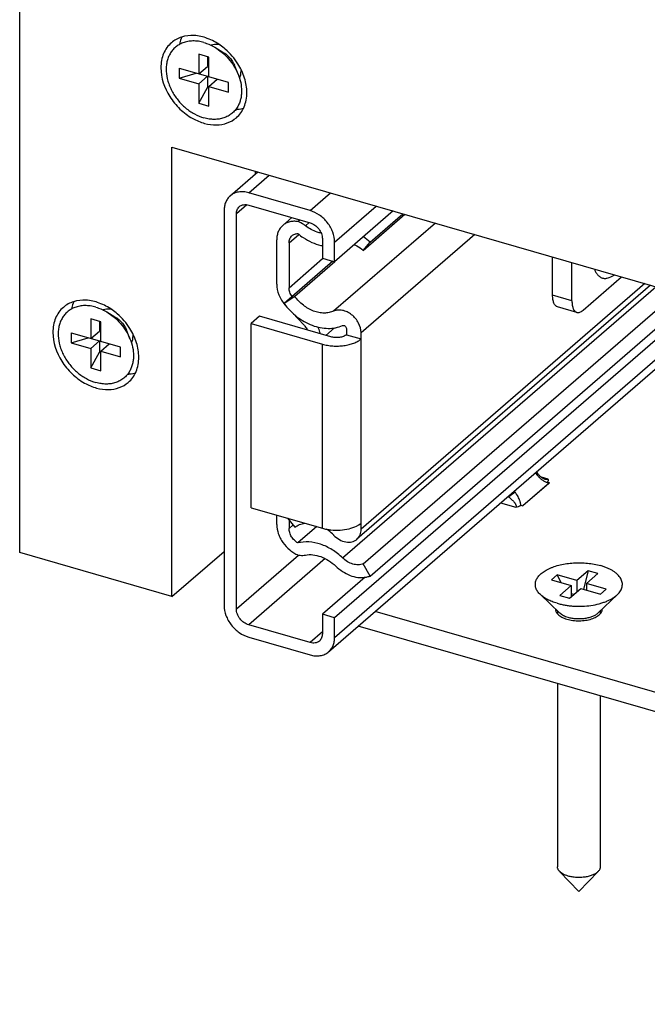
# Model space of a CAD drawing. Units: inches. Extents: x 0 to 17, y 0 to 11.
# Drawn here: x 3.1 to 3.6, y 2.6 to 3.3 of the extents above; entities that cross this region are included whole.
import ezdxf

# ---------------------------------------------------------------- set-up
doc = ezdxf.new("R2010")
doc.units = ezdxf.units.IN
doc.header["$LTSCALE"] = 0.935
doc.header["$MEASUREMENT"] = 0
doc.layers.get('0').update_dxf_attribs({"linetype": 'CONTINUOUS'})
doc.layers.add('02___PRT_ALL_AXES', color=7, linetype='CONTINUOUS')

msp = doc.modelspace()

# ---------------------------------------------------------------- linework, layer by layer
at = {"color": 7, "linetype": 'Continuous'}
for p, q in [((3.11443, 2.92733), (3.11443, 3.53944)), ((3.2478, 3.27698), (3.24087, 3.27898)), ((3.24087, 3.27898), (3.24087, 3.26512)), ((3.25203, 3.28389), (3.2578, 3.28047)), ((3.24687, 3.27725), (3.24687, 3.27032)), ((3.2478, 3.26312), (3.2478, 3.27698)), ((3.22701, 3.26912), (3.24687, 3.26339)), ((3.22701, 3.26912), (3.22701, 3.2622)), ((3.22701, 3.2622), (3.23901, 3.26566)), ((3.24087, 3.26512), (3.24687, 3.27032)), ((3.26842, 3.26496), (3.26587, 3.27116)), ((3.22701, 3.2622), (3.24087, 3.2582)), ((3.24087, 3.2582), (3.24687, 3.26339)), ((3.24087, 3.2582), (3.24087, 3.24434)), ((3.24687, 3.26339), (3.24687, 3.25554)), ((3.26165, 3.25912), (3.2478, 3.26312)), ((3.2478, 3.2562), (3.2538, 3.26139)), ((3.26165, 3.2522), (3.26165, 3.25912)), ((3.24087, 3.24434), (3.24687, 3.25554)), ((3.24687, 3.25554), (3.2478, 3.25527)), ((3.2478, 3.2562), (3.26165, 3.2522)), ((3.2478, 3.24234), (3.2478, 3.2562)), ((3.24087, 3.24434), (3.2478, 3.24234)), ((3.22181, 3.21347), (4.39268, 2.87547)), ((3.22181, 2.89633), (3.22181, 3.21347)), ((3.26285, 3.17901), (3.28243, 3.19597)), ((3.28081, 3.19457), (3.28081, 3.19643)), ((3.31924, 3.16871), (3.27594, 3.18121)), ((3.25862, 3.16889), (3.25862, 2.89003)), ((3.27594, 3.17255), (3.31924, 3.16005)), ((3.37796, 3.16839), (3.33656, 3.13254)), ((3.26728, 2.88753), (3.26728, 3.16639)), ((3.3064, 3.16376), (3.29997, 3.15819)), ((3.3122, 3.16209), (3.31083, 3.16089)), ((3.35671, 3.14062), (3.38608, 3.16605)), ((3.36156, 3.14639), (3.38471, 3.16644)), ((3.29575, 3.11676), (3.29575, 3.14807)), ((3.3279, 3.14889), (3.3279, 3.13504)), ((3.30441, 3.14592), (3.30441, 3.11426)), ((3.33656, 3.13254), (3.33656, 3.14639)), ((3.35671, 3.14062), (3.36156, 3.14639)), ((3.3279, 3.13504), (3.33656, 3.13254)), ((3.49032, 3.10899), (3.49032, 3.13596)), ((3.33538, 3.13288), (3.30093, 3.10304)), ((3.33665, 3.13244), (3.30846, 3.10803)), ((3.50395, 3.10506), (3.50395, 3.13202)), ((3.51175, 3.0983), (3.539, 3.1219)), ((3.55929, 3.11605), (3.35226, 2.93676)), ((3.30846, 3.10803), (3.30093, 3.10304)), ((3.59546, 3.1056), (3.33656, 2.88139)), ((3.35671, 2.91941), (3.57765, 3.11075)), ((3.36156, 2.91083), (3.58871, 3.10755)), ((3.33234, 2.85741), (3.61306, 3.10053)), ((3.50743, 3.09682), (3.4938, 3.10076)), ((3.17159, 3.09027), (3.16466, 3.09227)), ((3.16466, 3.09227), (3.16466, 3.07841)), ((3.17582, 3.09718), (3.18159, 3.09376)), ((3.28367, 3.09411), (3.27767, 3.08892)), ((3.3339, 3.07961), (3.28367, 3.09411)), ((3.31488, 3.08799), (3.30691, 3.09642)), ((3.17066, 3.09054), (3.17066, 3.08361)), ((3.17159, 3.07641), (3.17159, 3.09027)), ((3.19221, 3.07825), (3.18966, 3.08445)), ((3.27767, 3.08892), (3.3279, 3.07442)), ((3.27767, 2.95901), (3.27767, 3.08892)), ((3.33648, 3.08593), (3.33037, 3.08063)), ((3.34483, 3.08541), (3.34483, 3.08108)), ((3.1508, 3.08241), (3.17066, 3.07668)), ((3.1508, 3.08241), (3.1508, 3.07548)), ((3.1508, 3.07548), (3.1628, 3.07895)), ((3.16466, 3.07841), (3.17066, 3.08361)), ((3.34483, 3.08108), (3.35522, 3.07808)), ((3.35522, 3.07808), (3.35522, 3.08241)), ((3.1508, 3.07548), (3.16466, 3.07148)), ((3.16466, 3.07148), (3.17066, 3.07668)), ((3.16466, 3.07148), (3.16466, 3.05763)), ((3.17066, 3.07668), (3.17066, 3.06882)), ((3.18544, 3.07241), (3.17159, 3.07641)), ((3.17159, 3.06948), (3.17759, 3.07468)), ((3.18544, 3.06548), (3.18544, 3.07241)), ((3.16466, 3.05763), (3.17066, 3.06882)), ((3.17066, 3.06882), (3.17159, 3.06856)), ((3.17159, 3.06948), (3.18544, 3.06548)), ((3.17159, 3.05563), (3.17159, 3.06948)), ((3.16466, 3.05763), (3.17159, 3.05563)), ((3.47884, 2.98429), (3.47937, 2.9836)), ((3.48737, 2.97597), (3.46931, 2.96033)), ((3.48818, 2.97654), (3.46938, 2.96026)), ((3.48486, 2.97911), (3.48486, 2.97911)), ((3.48662, 2.97695), (3.48737, 2.97597)), ((3.48666, 2.97698), (3.48818, 2.97654)), ((3.48818, 2.97654), (3.48737, 2.97597)), ((3.46777, 2.96072), (3.46938, 2.96026)), ((3.27767, 2.95901), (3.3279, 2.94451)), ((3.29575, 2.94716), (3.29575, 2.95379)), ((3.3033, 2.95161), (3.30846, 2.94522)), ((3.30441, 2.95024), (3.30441, 2.94431)), ((3.3239, 2.94567), (3.31065, 2.93419)), ((3.352, 2.94608), (3.35372, 2.94706)), ((3.35372, 2.94706), (3.35522, 2.94817)), ((3.35522, 2.94384), (3.35522, 2.94817)), ((3.22181, 2.89633), (3.11443, 2.92733)), ((3.22181, 2.89633), (3.25862, 2.9282)), ((3.36156, 2.91083), (3.35671, 2.91941)), ((3.49352, 2.9116), (3.48952, 2.90814)), ((3.50737, 2.9076), (3.49352, 2.9116)), ((3.49352, 2.9116), (3.49618, 2.90622)), ((3.51537, 2.91453), (3.50737, 2.9076)), ((3.51537, 2.91453), (3.51204, 2.90164)), ((3.5143, 2.9056), (3.5223, 2.91253)), ((3.5223, 2.91253), (3.51537, 2.91453)), ((3.35803, 2.90998), (3.3279, 2.88389)), ((3.48952, 2.90814), (3.50337, 2.90414)), ((3.50337, 2.90414), (3.49537, 2.89721)), ((3.50337, 2.90414), (3.50337, 2.89614)), ((3.50737, 2.9076), (3.50737, 2.8996)), ((3.52816, 2.9016), (3.5143, 2.9056)), ((3.5143, 2.9056), (3.5143, 2.90099)), ((3.48166, 2.89774), (3.49547, 2.88458)), ((3.49537, 2.89721), (3.5023, 2.89521)), ((3.5023, 2.89521), (3.5103, 2.90214)), ((3.5053, 2.89781), (3.50337, 2.89837)), ((3.5103, 2.90214), (3.52416, 2.89814)), ((3.53602, 2.89774), (3.5222, 2.88458)), ((3.52416, 2.89814), (3.52816, 2.9016)), ((3.33656, 2.88139), (3.3279, 2.88389)), ((3.3279, 2.88389), (3.3279, 2.87003)), ((4.28884, 2.61908), (3.36506, 2.88576)), ((3.31924, 2.86387), (3.27594, 2.87637)), ((3.33656, 2.86753), (3.33656, 2.88139)), ((4.27766, 2.60868), (3.35326, 2.87553)), ((3.27594, 2.86771), (3.31924, 2.85521))]:
    msp.add_line(p, q, dxfattribs=at)
at = {"color": 9, "linetype": 'Continuous'}
for p, q in [((3.27594, 3.18121), (3.29034, 3.19368)), ((3.31924, 3.16871), (3.33364, 3.18118)), ((3.27469, 3.17281), (3.26728, 3.16639)), ((3.33656, 3.14639), (3.36596, 3.17185)), ((3.31597, 3.15791), (3.31865, 3.16023)), ((3.4076, 3.15984), (3.33588, 3.09773)), ((3.30441, 3.14592), (3.3112, 3.1518)), ((3.43537, 3.15182), (3.35522, 3.08241)), ((3.30441, 3.11426), (3.32811, 3.1348)), ((3.34216, 2.92361), (3.5631, 3.11495)), ((3.55537, 3.11718), (3.35522, 2.94384)), ((3.50395, 3.10506), (3.49032, 3.10899)), ((3.33656, 2.86753), (3.60746, 3.10214)), ((3.35522, 2.94817), (3.35522, 3.07808)), ((3.3279, 2.94451), (3.3279, 3.07442)), ((3.47808, 2.98363), (3.47866, 2.98289)), ((3.47937, 2.9836), (3.47866, 2.98289)), ((3.48714, 2.97915), (3.48239, 2.98052)), ((3.45866, 2.96682), (3.45941, 2.9666)), ((3.45941, 2.9666), (3.45901, 2.96712)), ((3.46386, 2.97007), (3.45941, 2.9666)), ((3.46386, 2.97007), (3.46328, 2.97082)), ((3.45366, 2.96249), (3.46434, 2.9594)), ((3.46789, 2.96069), (3.46784, 2.96135)), ((3.30717, 2.94671), (3.30441, 2.94431)), ((3.31101, 2.9254), (3.26728, 2.88753)), ((3.32993, 2.92313), (3.27594, 2.87637)), ((3.3279, 2.87137), (3.31924, 2.86387))]:
    msp.add_line(p, q, dxfattribs=at)
at = {"color": 7, "linetype": 'Continuous'}
for points in [[(3.48042, 2.98235), (3.48011, 2.9827), (3.4798, 2.98307), (3.47948, 2.98346), (3.47937, 2.9836)], [(3.48486, 2.97911), (3.48472, 2.97915), (3.48451, 2.97923), (3.48427, 2.97933), (3.48401, 2.97946), (3.48374, 2.9796), (3.48346, 2.97977), (3.48317, 2.97995), (3.48288, 2.98015), (3.48258, 2.98037), (3.48228, 2.9806), (3.48197, 2.98085), (3.48167, 2.98112), (3.48136, 2.9814), (3.48105, 2.9817), (3.48074, 2.98202), (3.48042, 2.98235)]]:
    msp.add_lwpolyline(points, dxfattribs=at)
for centre, radius, start, end in [((3.33919, 3.1232), 0.03222, 46.03216, 56.72607), ((3.33419, 3.17547), 0.03223, 256.68304, 258.7577), ((3.31426, 2.91896), 0.02993, 53.19858, 56.1656), ((3.31348, 2.91794), 0.03122, 44.13878, 53.17756)]:
    msp.add_arc(centre, radius, start, end, dxfattribs=at)
at = {"color": 9, "linetype": 'Continuous'}
for centre, radius, start, end in [((3.49753, 2.99753), 0.02389, 217.80141, 221.44287), ((3.46378, 2.96058), 0.00411, 359.79958, 1.51492)]:
    msp.add_arc(centre, radius, start, end, dxfattribs=at)
at = {"color": 7, "linetype": 'Continuous'}
for points, knots in [([(3.22956, 3.28703), (3.22861, 3.28667), (3.22677, 3.28579), (3.22428, 3.28403), (3.22215, 3.28186), (3.22099, 3.28018), (3.22049, 3.2793)], [0, 0, 0, 0, 0.251841, 0.500301, 0.748607, 1, 1, 1, 1]), ([(3.24433, 3.28725), (3.24305, 3.28762), (3.2405, 3.28817), (3.23667, 3.28843), (3.23299, 3.28809), (3.23066, 3.28745), (3.22956, 3.28703)], [0, 0, 0, 0, 0.265718, 0.520519, 0.764715, 1, 1, 1, 1]), ([(3.24433, 3.28725), (3.24499, 3.28706), (3.24765, 3.28619), (3.2502, 3.28497), (3.25203, 3.28389)], [0, 0, 0, 0, 0.243668, 1, 1, 1, 1]), ([(3.22049, 3.2793), (3.21998, 3.27843), (3.21911, 3.27656), (3.21822, 3.27355), (3.21775, 3.27034), (3.21769, 3.26578), (3.21852, 3.2611), (3.22011, 3.25652), (3.22171, 3.25309), (3.22367, 3.24979), (3.22595, 3.24665), (3.22853, 3.24375), (3.23137, 3.24111), (3.23441, 3.23878), (3.23861, 3.23618), (3.24202, 3.23474), (3.24433, 3.23407)], [0, 0, 0, 0, 0.052579, 0.106796, 0.162962, 0.221236, 0.343847, 0.408046, 0.473713, 0.540459, 0.607846, 0.67541, 0.742678, 0.809185, 0.874503, 1, 1, 1, 1]), ([(3.25203, 3.28389), (3.25383, 3.28282), (3.2573, 3.28034), (3.26186, 3.27584), (3.26567, 3.27069), (3.26762, 3.2669), (3.26842, 3.26496)], [0, 0, 0, 0, 0.247604, 0.499993, 0.752378, 1, 1, 1, 1]), ([(3.2578, 3.28047), (3.25869, 3.27995), (3.2604, 3.27873), (3.26264, 3.27652), (3.26451, 3.27398), (3.26547, 3.27212), (3.26587, 3.27116)], [0, 0, 0, 0, 0.247596, 0.499989, 0.752375, 1, 1, 1, 1]), ([(3.26842, 3.26496), (3.26922, 3.26301), (3.27046, 3.25908), (3.27092, 3.25498), (3.27092, 3.25299)], [0, 0, 0, 0, 0.513468, 1, 1, 1, 1]), ([(3.27092, 3.25299), (3.27092, 3.25199), (3.27081, 3.25002), (3.27029, 3.24716), (3.26943, 3.24448), (3.26863, 3.24281), (3.26818, 3.24202)], [0, 0, 0, 0, 0.261961, 0.515378, 0.760981, 1, 1, 1, 1]), ([(3.26818, 3.24202), (3.26764, 3.24108), (3.2664, 3.23931), (3.26448, 3.23742), (3.26276, 3.23614), (3.26137, 3.23531), (3.25991, 3.23459), (3.25785, 3.2338), (3.25508, 3.23315), (3.25219, 3.23294), (3.24982, 3.23304), (3.24737, 3.23332), (3.24554, 3.23372), (3.24433, 3.23407)], [0, 0, 0, 0, 0.119333, 0.237208, 0.296205, 0.355493, 0.415282, 0.475768, 0.599395, 0.727582, 0.793676, 0.861151, 1, 1, 1, 1]), ([(3.27594, 3.18121), (3.27474, 3.18156), (3.27234, 3.18201), (3.26878, 3.18188), (3.26553, 3.18091), (3.26366, 3.17971), (3.26285, 3.17901)], [0, 0, 0, 0, 0.270773, 0.525689, 0.766729, 1, 1, 1, 1]), ([(3.26285, 3.17901), (3.26217, 3.17843), (3.26094, 3.17707), (3.2596, 3.17463), (3.25879, 3.17186), (3.25862, 3.16989), (3.25862, 3.16889)], [0, 0, 0, 0, 0.237371, 0.480428, 0.733988, 1, 1, 1, 1]), ([(3.26728, 3.16639), (3.26728, 3.16737), (3.26753, 3.16883), (3.26844, 3.17048), (3.26906, 3.17116), (3.2694, 3.17145)], [0, 0, 0, 0, 0.518377, 0.762036, 1, 1, 1, 1]), ([(3.2694, 3.17145), (3.2698, 3.1718), (3.27074, 3.1724), (3.27236, 3.17289), (3.27414, 3.17295), (3.27534, 3.17273), (3.27594, 3.17255)], [0, 0, 0, 0, 0.233272, 0.474293, 0.729213, 1, 1, 1, 1]), ([(3.33656, 3.14639), (3.33656, 3.14877), (3.33555, 3.15373), (3.33176, 3.16036), (3.32621, 3.16571), (3.3216, 3.16803), (3.31924, 3.16871)], [0, 0, 0, 0, 0.238018, 0.494386, 0.753892, 1, 1, 1, 1]), ([(3.31082, 3.1609), (3.3098, 3.16106), (3.3078, 3.16119), (3.30487, 3.16081), (3.30221, 3.15983), (3.30066, 3.15879), (3.29997, 3.15819)], [0, 0, 0, 0, 0.266616, 0.520093, 0.762924, 1, 1, 1, 1]), ([(3.31597, 3.15791), (3.31556, 3.15821), (3.31394, 3.15937), (3.31218, 3.16033), (3.31082, 3.1609)], [0, 0, 0, 0, 0.255094, 1, 1, 1, 1]), ([(3.29997, 3.15819), (3.2993, 3.15761), (3.29807, 3.15625), (3.29673, 3.15381), (3.29592, 3.15104), (3.29575, 3.14908), (3.29575, 3.14807)], [0, 0, 0, 0, 0.237427, 0.480439, 0.733787, 1, 1, 1, 1]), ([(3.3271, 3.15271), (3.32614, 3.15291), (3.32215, 3.15398), (3.31846, 3.15601), (3.31597, 3.15791)], [0, 0, 0, 0, 0.239497, 1, 1, 1, 1]), ([(3.31924, 3.16005), (3.32042, 3.15971), (3.32273, 3.15855), (3.3255, 3.15588), (3.32739, 3.15256), (3.3279, 3.15008), (3.3279, 3.14889)], [0, 0, 0, 0, 0.246117, 0.505618, 0.761973, 1, 1, 1, 1]), ([(3.30441, 3.14592), (3.30441, 3.14689), (3.30466, 3.14835), (3.30557, 3.15001), (3.30618, 3.15068), (3.30652, 3.15098)], [0, 0, 0, 0, 0.5184, 0.762087, 1, 1, 1, 1]), ([(3.30652, 3.15098), (3.30707, 3.15145), (3.30839, 3.1522), (3.30989, 3.15243), (3.31065, 3.15243)], [0, 0, 0, 0, 0.486171, 1, 1, 1, 1]), ([(3.31065, 3.15243), (3.31186, 3.15142), (3.31498, 3.14908), (3.32033, 3.1461), (3.32462, 3.14461), (3.32677, 3.1441)], [0, 0, 0, 0, 0.258978, 0.638303, 1, 1, 1, 1]), ([(3.35048, 3.1446), (3.35104, 3.1444), (3.35332, 3.1434), (3.35536, 3.14192), (3.35671, 3.14062)], [0, 0, 0, 0, 0.242424, 1, 1, 1, 1]), ([(3.29575, 3.11676), (3.29575, 3.11422), (3.29691, 3.10891), (3.29972, 3.10432), (3.30149, 3.10222)], [0, 0, 0, 0, 0.481129, 1, 1, 1, 1]), ([(3.30656, 3.10792), (3.30589, 3.10888), (3.30483, 3.11091), (3.30441, 3.11318), (3.30441, 3.11426)], [0, 0, 0, 0, 0.518196, 1, 1, 1, 1]), ([(3.33588, 3.09773), (3.33486, 3.09727), (3.33265, 3.09657), (3.3291, 3.09626), (3.32539, 3.09665), (3.32028, 3.09813), (3.31417, 3.10164), (3.31018, 3.10573), (3.30846, 3.10803)], [0, 0, 0, 0, 0.107231, 0.219398, 0.337531, 0.461854, 0.725413, 1, 1, 1, 1]), ([(3.4938, 3.10076), (3.49353, 3.10084), (3.493, 3.10108), (3.4923, 3.10166), (3.4917, 3.10246), (3.4912, 3.10345), (3.49081, 3.10462), (3.49042, 3.10647), (3.49032, 3.10796), (3.49032, 3.10899)], [0, 0, 0, 0, 0.08816, 0.181755, 0.28509, 0.40084, 0.530366, 0.673976, 1, 1, 1, 1]), ([(3.15335, 3.10032), (3.1524, 3.09996), (3.15056, 3.09908), (3.14807, 3.09732), (3.14594, 3.09515), (3.14478, 3.09347), (3.14428, 3.09259)], [0, 0, 0, 0, 0.251841, 0.500301, 0.748607, 1, 1, 1, 1]), ([(3.16812, 3.10054), (3.16684, 3.1009), (3.16429, 3.10146), (3.16046, 3.10172), (3.15678, 3.10138), (3.15445, 3.10074), (3.15335, 3.10032)], [0, 0, 0, 0, 0.265718, 0.520519, 0.764715, 1, 1, 1, 1]), ([(3.16812, 3.10054), (3.16878, 3.10035), (3.17144, 3.09948), (3.17399, 3.09825), (3.17582, 3.09718)], [0, 0, 0, 0, 0.243668, 1, 1, 1, 1]), ([(3.30093, 3.10304), (3.30351, 3.09959), (3.3095, 3.09346), (3.31866, 3.08819), (3.32633, 3.08598), (3.3319, 3.08538), (3.33721, 3.08585), (3.34053, 3.0869), (3.34207, 3.0876)], [0, 0, 0, 0, 0.27458, 0.538145, 0.662468, 0.780607, 0.892761, 1, 1, 1, 1]), ([(3.35522, 3.08241), (3.35522, 3.08478), (3.35415, 3.08845), (3.3514, 3.09255), (3.34867, 3.09524), (3.34552, 3.09724), (3.34218, 3.09841), (3.33888, 3.09866), (3.3368, 3.09815), (3.33588, 3.09773)], [0, 0, 0, 0, 0.251103, 0.38632, 0.522008, 0.653785, 0.778106, 0.893207, 1, 1, 1, 1]), ([(3.50395, 3.10506), (3.50395, 3.10403), (3.50405, 3.10254), (3.50444, 3.10068), (3.50484, 3.09951), (3.50533, 3.09852), (3.50593, 3.09773), (3.50663, 3.09714), (3.50716, 3.0969), (3.50743, 3.09682)], [0, 0, 0, 0, 0.326024, 0.469634, 0.59916, 0.71491, 0.818245, 0.91184, 1, 1, 1, 1]), ([(3.50743, 3.09682), (3.50775, 3.09673), (3.50846, 3.09666), (3.50956, 3.0969), (3.51069, 3.09746), (3.5114, 3.09799), (3.51175, 3.0983)], [0, 0, 0, 0, 0.211121, 0.440479, 0.701425, 1, 1, 1, 1]), ([(3.14428, 3.09259), (3.14377, 3.09171), (3.14289, 3.08985), (3.14201, 3.08684), (3.14154, 3.08363), (3.14148, 3.07907), (3.14231, 3.07439), (3.1439, 3.0698), (3.1455, 3.06638), (3.14746, 3.06307), (3.14974, 3.05994), (3.15232, 3.05704), (3.15516, 3.0544), (3.1582, 3.05207), (3.1624, 3.04947), (3.16581, 3.04803), (3.16812, 3.04736)], [0, 0, 0, 0, 0.052579, 0.106796, 0.162962, 0.221236, 0.343847, 0.408046, 0.473713, 0.540459, 0.607846, 0.67541, 0.742678, 0.809185, 0.874503, 1, 1, 1, 1]), ([(3.17582, 3.09718), (3.17762, 3.09611), (3.18109, 3.09363), (3.18565, 3.08913), (3.18946, 3.08398), (3.19141, 3.08019), (3.19221, 3.07825)], [0, 0, 0, 0, 0.247604, 0.499993, 0.752378, 1, 1, 1, 1]), ([(3.18159, 3.09376), (3.18248, 3.09324), (3.18419, 3.09202), (3.18643, 3.08981), (3.1883, 3.08727), (3.18926, 3.08541), (3.18966, 3.08445)], [0, 0, 0, 0, 0.247596, 0.499989, 0.752375, 1, 1, 1, 1]), ([(3.31488, 3.08799), (3.31513, 3.08773), (3.31608, 3.08664), (3.31685, 3.0854), (3.31729, 3.08441)], [0, 0, 0, 0, 0.252192, 1, 1, 1, 1]), ([(3.32646, 3.08176), (3.32637, 3.08216), (3.32596, 3.08378), (3.32537, 3.08535), (3.32484, 3.08649)], [0, 0, 0, 0, 0.245111, 1, 1, 1, 1]), ([(3.34207, 3.0876), (3.34234, 3.08772), (3.34284, 3.08774), (3.34344, 3.08752), (3.34405, 3.08714), (3.34463, 3.08645), (3.34483, 3.08574), (3.34483, 3.08541)], [0, 0, 0, 0, 0.220138, 0.344939, 0.477272, 0.747809, 1, 1, 1, 1]), ([(3.19221, 3.07825), (3.19301, 3.0763), (3.19425, 3.07237), (3.19471, 3.06827), (3.19471, 3.06627)], [0, 0, 0, 0, 0.513468, 1, 1, 1, 1]), ([(3.3279, 3.07442), (3.32907, 3.07408), (3.33152, 3.07353), (3.33531, 3.0731), (3.3392, 3.07303), (3.34304, 3.07335), (3.34668, 3.07402), (3.35, 3.07503), (3.35287, 3.07635), (3.35452, 3.07747), (3.35522, 3.07808)], [0, 0, 0, 0, 0.128373, 0.263627, 0.40135, 0.537611, 0.668682, 0.791219, 0.902355, 1, 1, 1, 1]), ([(3.34483, 3.08108), (3.34455, 3.08083), (3.34389, 3.08039), (3.34229, 3.07965), (3.33991, 3.0791), (3.33689, 3.07901), (3.33486, 3.07933), (3.3339, 3.07961)], [0, 0, 0, 0, 0.09753, 0.208869, 0.462456, 0.736692, 1, 1, 1, 1]), ([(3.19471, 3.06627), (3.19471, 3.06528), (3.1946, 3.06331), (3.19408, 3.06045), (3.19322, 3.05777), (3.19242, 3.0561), (3.19197, 3.05531)], [0, 0, 0, 0, 0.261961, 0.515378, 0.760981, 1, 1, 1, 1]), ([(3.19197, 3.05531), (3.19143, 3.05437), (3.19019, 3.0526), (3.18827, 3.05071), (3.18655, 3.04943), (3.18516, 3.04859), (3.1837, 3.04788), (3.18163, 3.04709), (3.17887, 3.04643), (3.17598, 3.04623), (3.17361, 3.04633), (3.17116, 3.04661), (3.16933, 3.04701), (3.16812, 3.04736)], [0, 0, 0, 0, 0.119333, 0.237208, 0.296205, 0.355493, 0.415282, 0.475768, 0.599395, 0.727582, 0.793676, 0.861151, 1, 1, 1, 1]), ([(3.48657, 2.977), (3.48673, 2.97716), (3.48702, 2.97747), (3.48726, 2.97794), (3.48733, 2.97832), (3.48732, 2.9787), (3.48723, 2.97898), (3.48714, 2.97915)], [0, 0, 0, 0, 0.280416, 0.528797, 0.645539, 0.760937, 1, 1, 1, 1]), ([(3.46434, 2.9594), (3.46501, 2.95949), (3.46597, 2.95972), (3.46709, 2.96024), (3.46756, 2.96055), (3.46777, 2.96072)], [0, 0, 0, 0, 0.546528, 0.786359, 1, 1, 1, 1]), ([(3.29575, 2.94716), (3.29575, 2.94498), (3.29637, 2.94163), (3.29815, 2.93747), (3.3006, 2.93341), (3.30387, 2.92988), (3.3077, 2.92714), (3.30976, 2.92607), (3.31081, 2.92563)], [0, 0, 0, 0, 0.235847, 0.361387, 0.490035, 0.749032, 0.876469, 1, 1, 1, 1]), ([(3.30846, 2.94522), (3.30947, 2.94599), (3.31178, 2.94728), (3.31433, 2.9479), (3.31565, 2.94805)], [0, 0, 0, 0, 0.490512, 1, 1, 1, 1]), ([(3.3279, 2.94451), (3.32887, 2.94423), (3.33088, 2.94376), (3.33508, 2.94317), (3.34043, 2.94308), (3.34652, 2.94396), (3.35032, 2.94525), (3.352, 2.94608)], [0, 0, 0, 0, 0.12278, 0.251667, 0.515834, 0.771439, 1, 1, 1, 1]), ([(3.31065, 2.93419), (3.30974, 2.93472), (3.30847, 2.9357), (3.30704, 2.93728), (3.30582, 2.939), (3.30474, 2.94133), (3.30441, 2.94334), (3.30441, 2.94431)], [0, 0, 0, 0, 0.254893, 0.384823, 0.514181, 0.765472, 1, 1, 1, 1]), ([(3.33588, 2.93968), (3.33707, 2.93846), (3.33971, 2.93639), (3.34356, 2.93492), (3.34661, 2.93465), (3.34872, 2.9349), (3.35065, 2.93558), (3.35177, 2.93633), (3.35226, 2.93676)], [0, 0, 0, 0, 0.281242, 0.543715, 0.665734, 0.781428, 0.892109, 1, 1, 1, 1]), ([(3.35226, 2.93676), (3.35274, 2.93717), (3.3536, 2.93812), (3.35487, 2.94043), (3.35522, 2.94248), (3.35522, 2.94384)], [0, 0, 0, 0, 0.238029, 0.481658, 1, 1, 1, 1]), ([(3.34216, 2.92361), (3.33991, 2.92579), (3.33504, 2.92961), (3.32693, 2.93354), (3.31863, 2.93527), (3.31316, 2.93484), (3.31065, 2.93419)], [0, 0, 0, 0, 0.272138, 0.532613, 0.775594, 1, 1, 1, 1]), ([(3.31081, 2.92563), (3.31125, 2.92556), (3.31296, 2.92535), (3.31471, 2.92542), (3.31597, 2.92565)], [0, 0, 0, 0, 0.258804, 1, 1, 1, 1]), ([(3.31597, 2.92565), (3.31771, 2.92597), (3.32145, 2.92605), (3.32706, 2.92467), (3.33251, 2.92191), (3.33579, 2.91931), (3.33731, 2.91783)], [0, 0, 0, 0, 0.226072, 0.469801, 0.729605, 1, 1, 1, 1]), ([(3.33731, 2.91783), (3.33879, 2.91641), (3.34197, 2.91387), (3.34724, 2.91114), (3.35268, 2.9097), (3.35633, 2.90968), (3.35805, 2.90993)], [0, 0, 0, 0, 0.269181, 0.528743, 0.772649, 1, 1, 1, 1]), ([(3.35671, 2.91941), (3.35562, 2.91898), (3.35314, 2.91855), (3.34928, 2.91914), (3.34549, 2.92084), (3.34321, 2.9226), (3.34216, 2.92361)], [0, 0, 0, 0, 0.222036, 0.4637, 0.725142, 1, 1, 1, 1]), ([(3.48166, 2.89774), (3.48128, 2.89809), (3.48059, 2.89881), (3.47971, 2.89997), (3.47901, 2.90116), (3.47851, 2.90238), (3.4782, 2.90362), (3.4781, 2.90487), (3.4782, 2.90612), (3.47851, 2.90736), (3.47901, 2.90858), (3.47971, 2.90977), (3.48059, 2.91093), (3.48166, 2.91205), (3.4829, 2.91311), (3.48431, 2.91413), (3.48587, 2.91509), (3.48759, 2.91597), (3.48944, 2.91679), (3.49212, 2.9178), (3.49574, 2.91883), (3.50034, 2.91969), (3.50515, 2.92018), (3.51006, 2.92028), (3.51494, 2.91998), (3.51967, 2.91931), (3.52272, 2.91859), (3.52419, 2.91817)], [0, 0, 0, 0, 0.025298, 0.049135, 0.07168, 0.093175, 0.113923, 0.134281, 0.154638, 0.175384, 0.196875, 0.219417, 0.243247, 0.26854, 0.295403, 0.323891, 0.354012, 0.385729, 0.41898, 0.453665, 0.526827, 0.604072, 0.684011, 0.765131, 0.845853, 0.924637, 1, 1, 1, 1]), ([(3.53602, 2.89774), (3.53646, 2.89815), (3.53726, 2.89901), (3.53825, 2.9004), (3.53898, 2.90184), (3.53942, 2.9033), (3.53958, 2.90479), (3.53945, 2.90628), (3.53904, 2.90775), (3.53834, 2.90919), (3.53738, 2.91059), (3.53616, 2.91193), (3.53469, 2.9132), (3.53298, 2.91439), (3.53106, 2.9155), (3.52893, 2.91651), (3.52663, 2.91741), (3.52502, 2.91793), (3.52419, 2.91817)], [0, 0, 0, 0, 0.06101, 0.117891, 0.171294, 0.222143, 0.271604, 0.320992, 0.371632, 0.42471, 0.481179, 0.541718, 0.606754, 0.676467, 0.750856, 0.82979, 0.913004, 1, 1, 1, 1]), ([(3.35805, 2.90993), (3.35836, 2.90997), (3.35955, 2.91017), (3.36072, 2.91051), (3.36156, 2.91083)], [0, 0, 0, 0, 0.255008, 1, 1, 1, 1]), ([(3.49349, 2.89158), (3.49228, 2.89193), (3.48996, 2.8927), (3.48675, 2.89414), (3.48397, 2.89578), (3.48236, 2.89706), (3.48166, 2.89774)], [0, 0, 0, 0, 0.28103, 0.542704, 0.782617, 1, 1, 1, 1]), ([(3.49349, 2.89158), (3.49439, 2.89132), (3.49626, 2.89084), (3.49913, 2.89028), (3.5021, 2.88987), (3.50617, 2.88952), (3.51128, 2.88947), (3.5173, 2.89001), (3.52213, 2.89097), (3.52573, 2.89203), (3.52822, 2.89294), (3.53051, 2.89397), (3.53259, 2.89511), (3.53443, 2.89635), (3.53552, 2.89726), (3.53602, 2.89774)], [0, 0, 0, 0, 0.06374, 0.129626, 0.197124, 0.265755, 0.404356, 0.541279, 0.672457, 0.734762, 0.794325, 0.850825, 0.904014, 0.953747, 1, 1, 1, 1]), ([(3.25862, 2.89003), (3.25862, 2.88766), (3.25964, 2.8827), (3.26342, 2.87607), (3.26897, 2.87071), (3.27358, 2.86839), (3.27594, 2.86771)], [0, 0, 0, 0, 0.238018, 0.494386, 0.753892, 1, 1, 1, 1]), ([(3.27594, 2.87637), (3.27476, 2.87671), (3.27246, 2.87787), (3.26968, 2.88055), (3.26779, 2.88387), (3.26728, 2.88634), (3.26728, 2.88753)], [0, 0, 0, 0, 0.246117, 0.505618, 0.761973, 1, 1, 1, 1]), ([(3.50129, 2.88156), (3.50069, 2.88173), (3.49955, 2.88211), (3.49797, 2.88281), (3.49661, 2.88362), (3.49581, 2.88425), (3.49547, 2.88458)], [0, 0, 0, 0, 0.280986, 0.54272, 0.782632, 1, 1, 1, 1]), ([(3.5222, 2.88458), (3.52196, 2.88435), (3.52142, 2.8839), (3.52052, 2.88329), (3.5195, 2.88273), (3.51837, 2.88222), (3.51715, 2.88178), (3.51537, 2.88125), (3.513, 2.88079), (3.51004, 2.88052), (3.50703, 2.88055), (3.50409, 2.88087), (3.50219, 2.88129), (3.50129, 2.88156)], [0, 0, 0, 0, 0.046257, 0.095995, 0.14919, 0.205695, 0.265265, 0.327575, 0.458766, 0.595704, 0.734315, 0.870421, 1, 1, 1, 1]), ([(3.3279, 2.87003), (3.3279, 2.86906), (3.32765, 2.8676), (3.32674, 2.86594), (3.32613, 2.86527), (3.32579, 2.86497)], [0, 0, 0, 0, 0.518377, 0.762036, 1, 1, 1, 1]), ([(3.32579, 2.86497), (3.32538, 2.86462), (3.32445, 2.86402), (3.32282, 2.86354), (3.32104, 2.86348), (3.31984, 2.8637), (3.31924, 2.86387)], [0, 0, 0, 0, 0.233272, 0.474293, 0.729213, 1, 1, 1, 1]), ([(3.33234, 2.85742), (3.33301, 2.858), (3.33424, 2.85935), (3.33558, 2.86179), (3.33639, 2.86457), (3.33656, 2.86653), (3.33656, 2.86753)], [0, 0, 0, 0, 0.237371, 0.480428, 0.733988, 1, 1, 1, 1]), ([(3.31924, 2.85521), (3.32044, 2.85487), (3.32284, 2.85442), (3.3264, 2.85455), (3.32965, 2.85552), (3.33152, 2.85671), (3.33234, 2.85742)], [0, 0, 0, 0, 0.270773, 0.525689, 0.766729, 1, 1, 1, 1])]:
    msp.add_open_spline(points, degree=3, knots=knots, dxfattribs=at)
at = {"color": 9, "linetype": 'Continuous'}
for points, knots in [([(3.47963, 2.98172), (3.48013, 2.98115), (3.48118, 2.98007), (3.48234, 2.97912), (3.48294, 2.97868)], [0, 0, 0, 0, 0.50705, 1, 1, 1, 1]), ([(3.48294, 2.97868), (3.48352, 2.97826), (3.4847, 2.97753), (3.48601, 2.97703), (3.48666, 2.97689)], [0, 0, 0, 0, 0.521135, 1, 1, 1, 1]), ([(3.48714, 2.97915), (3.48687, 2.97892), (3.48625, 2.97884), (3.48549, 2.97894), (3.48507, 2.97904), (3.48486, 2.97911)], [0, 0, 0, 0, 0.44924, 0.717939, 1, 1, 1, 1]), ([(3.45941, 2.9666), (3.45975, 2.96633), (3.46041, 2.96579), (3.46136, 2.96493), (3.46225, 2.96404), (3.46293, 2.96327), (3.46343, 2.96264), (3.46378, 2.96216), (3.46408, 2.96167), (3.46434, 2.96118), (3.46453, 2.96069), (3.46464, 2.96022), (3.46461, 2.95975), (3.46444, 2.9595), (3.46434, 2.9594)], [0, 0, 0, 0, 0.13944, 0.277353, 0.413163, 0.54611, 0.611141, 0.674862, 0.736942, 0.796789, 0.853673, 0.906477, 0.954442, 1, 1, 1, 1]), ([(3.46784, 2.96135), (3.46781, 2.96153), (3.46775, 2.9619), (3.46765, 2.96246), (3.46752, 2.96302), (3.46734, 2.96368), (3.46708, 2.96444), (3.46662, 2.96557), (3.46594, 2.96696), (3.46497, 2.96856), (3.46424, 2.96958), (3.46386, 2.97007)], [0, 0, 0, 0, 0.057825, 0.116269, 0.175479, 0.235766, 0.328084, 0.421941, 0.612636, 0.805963, 1, 1, 1, 1])]:
    msp.add_open_spline(points, degree=3, knots=knots, dxfattribs=at)
at = {"color": 7, "linetype": 'Continuous'}
msp.add_open_spline([(3.48666, 2.97698), (3.48663, 2.97699), (3.4866, 2.97699), (3.48657, 2.977)], degree=3, dxfattribs=at)
at = {"layer": '02___PRT_ALL_AXES', "color": 7, "linetype": 'Continuous'}
for p, q in [((3.25178, 3.28585), (3.2494, 3.28532)), ((3.2496, 3.2852), (3.24992, 3.28548)), ((3.27052, 3.2654), (3.27069, 3.26749)), ((3.26936, 3.26236), (3.26964, 3.2626)), ((3.26967, 3.26258), (3.27033, 3.26448)), ((3.17557, 3.09913), (3.17319, 3.09861)), ((3.17339, 3.09849), (3.17371, 3.09876)), ((3.19346, 3.07586), (3.19412, 3.07777)), ((3.19431, 3.07868), (3.19448, 3.08077)), ((3.19315, 3.07565), (3.19343, 3.07589)), ((3.49374, 2.88623), (3.49374, 2.88419)), ((3.52316, 2.88342), (3.52395, 2.88419)), ((3.52394, 2.88623), (3.52394, 2.88419)), ((3.49374, 2.83498), (3.49374, 2.70569)), ((3.52394, 2.82626), (3.52394, 2.70569)), ((3.50884, 2.68837), (3.49525, 2.7024)), ((3.50884, 2.68837), (3.52243, 2.7024))]:
    msp.add_line(p, q, dxfattribs=at)
for centre, radius, start, end in [((3.23013, 3.24869), 0.0448, 49.10414, 54.8456), ((3.22897, 3.24735), 0.04657, 32.23499, 49.09543), ((3.25876, 3.26733), 0.01191, 346.14105, 350.64899), ((3.52075, 3.14585), 0.02622, 291.30273, 300.68316), ((3.15392, 3.06197), 0.0448, 49.10414, 54.8456), ((3.15276, 3.06064), 0.04657, 32.23499, 49.09543), ((3.18255, 3.08062), 0.01191, 346.14105, 350.64899)]:
    msp.add_arc(centre, radius, start, end, dxfattribs=at)
for points, knots in [([(3.22142, 3.28712), (3.22024, 3.28609), (3.21809, 3.28372), (3.21574, 3.27945), (3.21432, 3.27459), (3.21402, 3.27116), (3.21402, 3.26941)], [0, 0, 0, 0, 0.237346, 0.480596, 0.734359, 1, 1, 1, 1]), ([(3.25593, 3.28532), (3.2531, 3.2873), (3.24716, 3.29051), (3.23767, 3.29266), (3.22865, 3.29172), (3.2235, 3.28892), (3.22142, 3.28712)], [0, 0, 0, 0, 0.280243, 0.539901, 0.777354, 1, 1, 1, 1]), ([(3.22886, 3.29122), (3.22866, 3.29081), (3.22793, 3.28911), (3.22739, 3.28733), (3.22711, 3.28596)], [0, 0, 0, 0, 0.2457, 1, 1, 1, 1]), ([(3.25539, 3.28568), (3.25509, 3.28574), (3.25389, 3.28592), (3.25267, 3.28594), (3.25178, 3.28585)], [0, 0, 0, 0, 0.257752, 1, 1, 1, 1]), ([(3.27464, 3.25191), (3.27464, 3.25536), (3.27342, 3.26252), (3.27033, 3.26906), (3.26836, 3.27219)], [0, 0, 0, 0, 0.482386, 1, 1, 1, 1]), ([(3.21402, 3.26941), (3.21402, 3.26235), (3.21782, 3.25138), (3.2271, 3.24007), (3.23321, 3.23548), (3.23646, 3.23366)], [0, 0, 0, 0, 0.484163, 0.744314, 1, 1, 1, 1]), ([(3.26724, 3.2342), (3.26843, 3.23523), (3.27058, 3.2376), (3.27293, 3.24187), (3.27434, 3.24673), (3.27464, 3.25016), (3.27464, 3.25191)], [0, 0, 0, 0, 0.237346, 0.480596, 0.734359, 1, 1, 1, 1]), ([(3.26689, 3.23999), (3.26736, 3.24002), (3.26922, 3.24019), (3.27105, 3.24057), (3.27238, 3.24098)], [0, 0, 0, 0, 0.255082, 1, 1, 1, 1]), ([(3.23646, 3.23366), (3.23911, 3.23219), (3.24454, 3.22989), (3.25299, 3.2287), (3.26089, 3.23001), (3.26539, 3.23259), (3.26724, 3.2342)], [0, 0, 0, 0, 0.277945, 0.535833, 0.774107, 1, 1, 1, 1]), ([(3.51981, 3.12744), (3.52005, 3.12678), (3.52046, 3.12584), (3.52112, 3.12468), (3.52165, 3.12391), (3.52221, 3.12322), (3.5228, 3.12261), (3.52343, 3.12209), (3.52409, 3.12166), (3.52478, 3.12131), (3.5255, 3.12105), (3.52625, 3.12089), (3.52702, 3.12081), (3.52781, 3.12083), (3.52892, 3.12098), (3.52974, 3.12122), (3.53027, 3.12143)], [0, 0, 0, 0, 0.15304, 0.224097, 0.291722, 0.356179, 0.417814, 0.477051, 0.534403, 0.590451, 0.645836, 0.701226, 0.757292, 0.814672, 0.873948, 1, 1, 1, 1]), ([(3.17972, 3.0986), (3.17689, 3.10059), (3.17095, 3.1038), (3.16146, 3.10595), (3.15244, 3.10501), (3.14729, 3.10221), (3.14521, 3.10041)], [0, 0, 0, 0, 0.280243, 0.539901, 0.777354, 1, 1, 1, 1]), ([(3.14521, 3.10041), (3.14403, 3.09938), (3.14187, 3.09701), (3.13953, 3.09274), (3.13811, 3.08788), (3.13781, 3.08445), (3.13781, 3.0827)], [0, 0, 0, 0, 0.237346, 0.480596, 0.734359, 1, 1, 1, 1]), ([(3.15265, 3.10451), (3.15245, 3.1041), (3.15172, 3.1024), (3.15118, 3.10062), (3.1509, 3.09925)], [0, 0, 0, 0, 0.2457, 1, 1, 1, 1]), ([(3.17918, 3.09897), (3.17888, 3.09903), (3.17768, 3.09921), (3.17646, 3.09923), (3.17557, 3.09913)], [0, 0, 0, 0, 0.257752, 1, 1, 1, 1]), ([(3.19843, 3.0652), (3.19843, 3.06865), (3.19721, 3.07581), (3.19412, 3.08235), (3.19215, 3.08548)], [0, 0, 0, 0, 0.482386, 1, 1, 1, 1]), ([(3.13781, 3.0827), (3.13781, 3.07563), (3.14161, 3.06467), (3.15089, 3.05336), (3.15699, 3.04876), (3.16025, 3.04695)], [0, 0, 0, 0, 0.484163, 0.744314, 1, 1, 1, 1]), ([(3.19103, 3.04749), (3.19222, 3.04851), (3.19437, 3.05088), (3.19672, 3.05516), (3.19813, 3.06002), (3.19843, 3.06345), (3.19843, 3.0652)], [0, 0, 0, 0, 0.237346, 0.480596, 0.734359, 1, 1, 1, 1]), ([(3.19068, 3.05328), (3.19115, 3.05331), (3.193, 3.05348), (3.19484, 3.05386), (3.19617, 3.05427)], [0, 0, 0, 0, 0.255082, 1, 1, 1, 1]), ([(3.16025, 3.04695), (3.1629, 3.04548), (3.16833, 3.04318), (3.17678, 3.04199), (3.18468, 3.04329), (3.18918, 3.04588), (3.19103, 3.04749)], [0, 0, 0, 0, 0.277945, 0.535833, 0.774107, 1, 1, 1, 1]), ([(3.4923, 2.88755), (3.4923, 2.88726), (3.49236, 2.88667), (3.49274, 2.88548), (3.49329, 2.88468), (3.49373, 2.88419)], [0, 0, 0, 0, 0.233207, 0.473849, 1, 1, 1, 1]), ([(3.49373, 2.88419), (3.49405, 2.88383), (3.49481, 2.88312), (3.49615, 2.88221), (3.49772, 2.88139), (3.50016, 2.88044), (3.5036, 2.8796), (3.50798, 2.87919), (3.51243, 2.87938), (3.516, 2.88003), (3.51861, 2.88085), (3.52035, 2.88158), (3.52187, 2.88242), (3.52276, 2.88307), (3.52316, 2.88342)], [0, 0, 0, 0, 0.046491, 0.097896, 0.154188, 0.215039, 0.34782, 0.489962, 0.63365, 0.770865, 0.834799, 0.89462, 0.949812, 1, 1, 1, 1]), ([(3.52395, 2.88419), (3.52438, 2.88468), (3.52493, 2.88548), (3.52531, 2.88667), (3.52538, 2.88726), (3.52538, 2.88755)], [0, 0, 0, 0, 0.526368, 0.766915, 1, 1, 1, 1]), ([(3.49525, 2.7024), (3.49501, 2.70264), (3.49458, 2.70314), (3.4941, 2.70397), (3.4938, 2.70482), (3.49374, 2.7054), (3.49374, 2.70569)], [0, 0, 0, 0, 0.275699, 0.53042, 0.769438, 1, 1, 1, 1]), ([(3.50129, 2.69915), (3.50066, 2.69933), (3.49946, 2.69973), (3.49781, 2.70049), (3.4964, 2.70136), (3.49559, 2.70204), (3.49525, 2.7024)], [0, 0, 0, 0, 0.283331, 0.545887, 0.784968, 1, 1, 1, 1]), ([(3.52243, 2.7024), (3.52219, 2.70215), (3.52167, 2.70168), (3.52079, 2.70105), (3.51977, 2.70046), (3.51865, 2.69993), (3.51742, 2.69946), (3.51564, 2.69891), (3.51323, 2.69841), (3.51022, 2.69812), (3.50715, 2.69813), (3.50462, 2.6984), (3.50268, 2.69878), (3.50174, 2.69902), (3.50129, 2.69915)], [0, 0, 0, 0, 0.045453, 0.094452, 0.147022, 0.203036, 0.262266, 0.324385, 0.455621, 0.593073, 0.732503, 0.869529, 0.935871, 1, 1, 1, 1]), ([(3.52394, 2.70569), (3.52394, 2.7054), (3.52387, 2.70482), (3.52357, 2.70397), (3.52309, 2.70314), (3.52266, 2.70264), (3.52243, 2.7024)], [0, 0, 0, 0, 0.230563, 0.469583, 0.724308, 1, 1, 1, 1])]:
    msp.add_open_spline(points, degree=3, knots=knots, dxfattribs=at)

doc.saveas('drawing.dxf')
